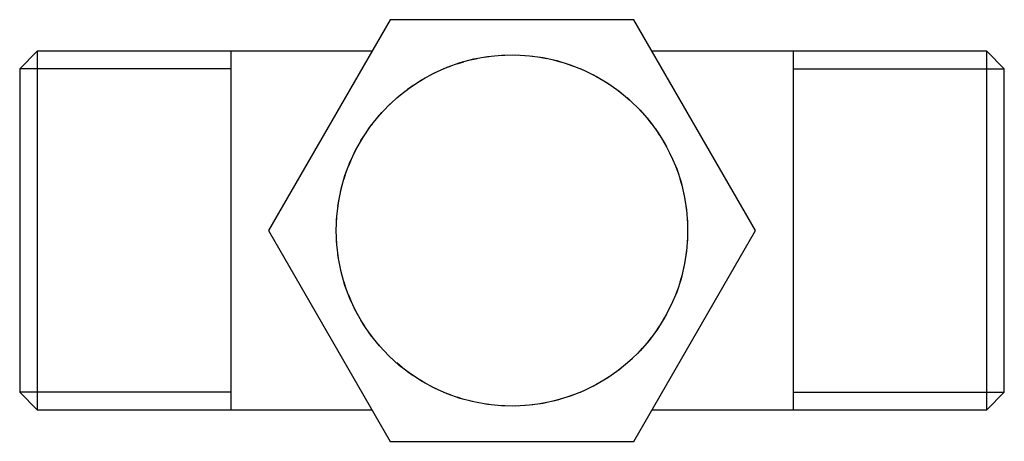
# Model space of a CAD drawing. Units: millimetres. Extents: x 520 to 1669, y -2083 to -1282.
# Drawn here: x 752 to 864, y -1671 to -1623 of the extents above; entities that cross this region are included whole.
import ezdxf

# ---------------------------------------------------------------- set-up
doc = ezdxf.new("R2010")
doc.units = ezdxf.units.MM
doc.layers.add('Model', color=7, linetype='Continuous', lineweight=30)

msp = doc.modelspace()

# ---------------------------------------------------------------- linework, layer by layer
at = {"layer": 'Model'}
for p, q in [((794.64, -1622.52, 941.39), (780.79, -1646.52, 941.39)), ((822.35, -1622.52, 941.39), (794.64, -1622.52, 941.39)), ((836.21, -1646.52, 941.39), (822.35, -1622.52, 941.39)), ((754.5, -1626.12, 941.39), (752.5, -1628.12, 941.39)), ((792.56, -1626.12, 941.39), (754.5, -1626.12, 941.39)), ((754.5, -1626.12, 941.39), (754.5, -1626.18, 941.39)), ((754.5, -1626.18, 941.39), (754.5, -1626.37, 941.39)), ((862.5, -1626.12, 941.39), (824.43, -1626.12, 941.39)), ((862.5, -1626.18, 941.39), (862.5, -1626.12, 941.39)), ((864.5, -1628.12, 941.39), (862.5, -1626.12, 941.39)), ((862.5, -1626.37, 941.39), (862.5, -1626.18, 941.39)), ((754.5, -1626.37, 941.39), (754.5, -1626.68, 941.39)), ((754.5, -1626.68, 941.39), (754.5, -1627.12, 941.39)), ((754.5, -1627.12, 941.39), (754.5, -1627.67, 941.39)), ((802.25, -1627.53, 941.39), (803.01, -1627.3, 941.39)), ((802.62, -1627.4, 941.39), (804.16, -1626.99, 941.39)), ((803.77, -1627.1, 941.39), (804.55, -1626.92, 941.39)), ((804.16, -1626.99, 941.39), (805.72, -1626.71, 941.39)), ((805.33, -1626.78, 941.39), (806.12, -1626.67, 941.39)), ((805.72, -1626.71, 941.39), (807.31, -1626.55, 941.39)), ((806.91, -1626.59, 941.39), (807.7, -1626.54, 941.39)), ((807.31, -1626.55, 941.39), (808.9, -1626.52, 941.39)), ((808.5, -1626.53, 941.39), (809.29, -1626.54, 941.39)), ((808.9, -1626.52, 941.39), (810.48, -1626.62, 941.39)), ((810.09, -1626.59, 941.39), (810.88, -1626.67, 941.39)), ((810.48, -1626.62, 941.39), (812.06, -1626.84, 941.39)), ((811.66, -1626.78, 941.39), (812.45, -1626.92, 941.39)), ((812.06, -1626.84, 941.39), (813.61, -1627.18, 941.39)), ((813.22, -1627.1, 941.39), (813.99, -1627.3, 941.39)), ((813.61, -1627.18, 941.39), (815.13, -1627.65, 941.39)), ((862.5, -1626.68, 941.39), (862.5, -1626.37, 941.39)), ((862.5, -1627.12, 941.39), (862.5, -1626.68, 941.39)), ((862.5, -1627.67, 941.39), (862.5, -1627.12, 941.39)), ((752.5, -1628.12, 941.39), (752.5, -1628.18, 941.39)), ((752.5, -1628.18, 941.39), (752.5, -1628.37, 941.39)), ((752.5, -1628.37, 941.39), (752.5, -1628.68, 941.39)), ((754.5, -1627.67, 941.39), (754.5, -1628.34, 941.39)), ((754.5, -1628.34, 941.39), (754.5, -1629.12, 941.39)), ((799.32, -1628.76, 941.39), (800.03, -1628.41, 941.39)), ((799.67, -1628.57, 941.39), (801.12, -1627.93, 941.39)), ((800.76, -1628.09, 941.39), (801.5, -1627.8, 941.39)), ((801.12, -1627.93, 941.39), (802.62, -1627.4, 941.39)), ((814.75, -1627.53, 941.39), (815.5, -1627.8, 941.39)), ((815.13, -1627.65, 941.39), (816.61, -1628.24, 941.39)), ((816.24, -1628.09, 941.39), (816.97, -1628.41, 941.39)), ((816.61, -1628.24, 941.39), (818.04, -1628.94, 941.39)), ((862.5, -1628.34, 941.39), (862.5, -1627.67, 941.39)), ((862.5, -1629.12, 941.39), (862.5, -1628.34, 941.39)), ((864.5, -1628.18, 941.39), (864.5, -1628.12, 941.39)), ((864.5, -1628.37, 941.39), (864.5, -1628.18, 941.39)), ((864.5, -1628.68, 941.39), (864.5, -1628.37, 941.39)), ((752.5, -1628.68, 941.39), (752.5, -1629.11, 941.39)), ((752.5, -1629.11, 941.39), (752.5, -1629.67, 941.39)), ((754.5, -1629.12, 941.39), (754.5, -1630.01, 941.39)), ((796.94, -1630.2, 941.39), (798.27, -1629.33, 941.39)), ((797.94, -1629.55, 941.39), (798.62, -1629.14, 941.39)), ((798.27, -1629.33, 941.39), (799.67, -1628.57, 941.39)), ((817.68, -1628.76, 941.39), (818.38, -1629.14, 941.39)), ((818.04, -1628.94, 941.39), (819.4, -1629.75, 941.39)), ((819.06, -1629.55, 941.39), (819.73, -1629.98, 941.39)), ((862.5, -1630.01, 941.39), (862.5, -1629.12, 941.39)), ((864.5, -1629.11, 941.39), (864.5, -1628.68, 941.39)), ((864.5, -1629.67, 941.39), (864.5, -1629.11, 941.39)), ((752.5, -1629.67, 941.39), (752.5, -1630.33, 941.39)), ((752.5, -1630.33, 941.39), (752.5, -1631.11, 941.39)), ((754.5, -1630.01, 941.39), (754.5, -1631, 941.39)), ((795.68, -1631.17, 941.39), (796.94, -1630.2, 941.39)), ((796.62, -1630.44, 941.39), (797.27, -1629.98, 941.39)), ((819.4, -1629.75, 941.39), (820.7, -1630.67, 941.39)), ((820.38, -1630.44, 941.39), (821.01, -1630.93, 941.39)), ((820.7, -1630.67, 941.39), (821.92, -1631.69, 941.39)), ((862.5, -1631, 941.39), (862.5, -1630.01, 941.39)), ((864.5, -1630.33, 941.39), (864.5, -1629.67, 941.39)), ((864.5, -1631.11, 941.39), (864.5, -1630.33, 941.39)), ((752.5, -1631.11, 941.39), (752.5, -1632, 941.39)), ((754.5, -1631, 941.39), (754.5, -1632.09, 941.39)), ((794.5, -1632.24, 941.39), (795.68, -1631.17, 941.39)), ((795.38, -1631.43, 941.39), (795.99, -1630.93, 941.39)), ((821.62, -1631.43, 941.39), (822.2, -1631.97, 941.39)), ((821.92, -1631.69, 941.39), (823.06, -1632.8, 941.39)), ((862.5, -1632.09, 941.39), (862.5, -1631, 941.39)), ((864.5, -1632, 941.39), (864.5, -1631.11, 941.39)), ((752.5, -1632, 941.39), (752.5, -1632.98, 941.39)), ((754.5, -1632.09, 941.39), (754.5, -1633.27, 941.39)), ((793.41, -1633.39, 941.39), (794.5, -1632.24, 941.39)), ((794.22, -1632.52, 941.39), (794.79, -1631.97, 941.39)), ((822.77, -1632.52, 941.39), (823.32, -1633.1, 941.39)), ((823.06, -1632.8, 941.39), (824.1, -1634, 941.39)), ((862.5, -1633.27, 941.39), (862.5, -1632.09, 941.39)), ((864.5, -1632.98, 941.39), (864.5, -1632, 941.39)), ((752.5, -1632.98, 941.39), (752.5, -1634.06, 941.39)), ((752.5, -1634.06, 941.39), (752.5, -1635.22, 941.39)), ((754.5, -1633.27, 941.39), (754.5, -1634.53, 941.39)), ((792.41, -1634.63, 941.39), (793.41, -1633.39, 941.39)), ((793.16, -1633.7, 941.39), (793.68, -1633.1, 941.39)), ((823.84, -1633.7, 941.39), (824.34, -1634.32, 941.39)), ((824.1, -1634, 941.39), (825.04, -1635.28, 941.39)), ((862.5, -1634.53, 941.39), (862.5, -1633.27, 941.39)), ((864.5, -1634.06, 941.39), (864.5, -1632.98, 941.39)), ((864.5, -1635.22, 941.39), (864.5, -1634.06, 941.39)), ((754.5, -1634.53, 941.39), (754.5, -1635.86, 941.39)), ((791.52, -1635.95, 941.39), (792.41, -1634.63, 941.39)), ((792.19, -1634.96, 941.39), (792.66, -1634.32, 941.39)), ((824.81, -1634.96, 941.39), (825.25, -1635.62, 941.39)), ((862.5, -1635.86, 941.39), (862.5, -1634.53, 941.39)), ((752.5, -1635.22, 941.39), (752.5, -1636.45, 941.39)), ((754.5, -1635.86, 941.39), (754.5, -1637.26, 941.39)), ((790.73, -1637.33, 941.39), (791.52, -1635.95, 941.39)), ((791.32, -1636.29, 941.39), (791.74, -1635.62, 941.39)), ((825.04, -1635.28, 941.39), (825.88, -1636.63, 941.39)), ((825.67, -1636.29, 941.39), (826.07, -1636.99, 941.39)), ((862.5, -1637.26, 941.39), (862.5, -1635.86, 941.39)), ((864.5, -1636.45, 941.39), (864.5, -1635.22, 941.39)), ((752.5, -1636.45, 941.39), (752.5, -1637.76, 941.39)), ((754.5, -1637.26, 941.39), (754.5, -1638.71, 941.39)), ((790.06, -1638.77, 941.39), (790.73, -1637.33, 941.39)), ((790.56, -1637.69, 941.39), (790.93, -1636.99, 941.39)), ((825.88, -1636.63, 941.39), (826.62, -1638.04, 941.39)), ((862.5, -1638.71, 941.39), (862.5, -1637.26, 941.39)), ((864.5, -1637.76, 941.39), (864.5, -1636.45, 941.39)), ((752.5, -1637.76, 941.39), (752.5, -1639.13, 941.39)), ((789.92, -1639.14, 941.39), (790.23, -1638.41, 941.39)), ((826.43, -1637.69, 941.39), (826.77, -1638.41, 941.39)), ((826.62, -1638.04, 941.39), (827.23, -1639.51, 941.39)), ((864.5, -1639.13, 941.39), (864.5, -1637.76, 941.39)), ((752.5, -1639.13, 941.39), (752.5, -1640.54, 941.39)), ((754.5, -1638.71, 941.39), (754.5, -1640.21, 941.39)), ((789.5, -1640.26, 941.39), (790.06, -1638.77, 941.39)), ((827.08, -1639.14, 941.39), (827.36, -1639.89, 941.39)), ((827.23, -1639.51, 941.39), (827.73, -1641.02, 941.39)), ((862.5, -1640.21, 941.39), (862.5, -1638.71, 941.39)), ((864.5, -1640.54, 941.39), (864.5, -1639.13, 941.39)), ((752.5, -1640.54, 941.39), (752.5, -1642, 941.39)), ((754.5, -1640.21, 941.39), (754.5, -1641.75, 941.39)), ((789.06, -1641.79, 941.39), (789.5, -1640.26, 941.39)), ((789.39, -1640.64, 941.39), (789.64, -1639.89, 941.39)), ((827.6, -1640.64, 941.39), (827.82, -1641.41, 941.39)), ((862.5, -1641.75, 941.39), (862.5, -1640.21, 941.39)), ((864.5, -1642, 941.39), (864.5, -1640.54, 941.39)), ((754.5, -1641.75, 941.39), (754.5, -1643.33, 941.39)), ((788.75, -1643.35, 941.39), (789.06, -1641.79, 941.39)), ((788.99, -1642.18, 941.39), (789.17, -1641.41, 941.39)), ((827.73, -1641.02, 941.39), (828.1, -1642.57, 941.39)), ((862.5, -1643.33, 941.39), (862.5, -1641.75, 941.39)), ((752.5, -1642, 941.39), (752.5, -1643.49, 941.39)), ((788.7, -1643.74, 941.39), (788.83, -1642.96, 941.39)), ((828.01, -1642.18, 941.39), (828.17, -1642.96, 941.39)), ((828.1, -1642.57, 941.39), (828.36, -1644.14, 941.39)), ((864.5, -1643.49, 941.39), (864.5, -1642, 941.39)), ((752.5, -1643.49, 941.39), (752.5, -1645, 941.39)), ((754.5, -1643.33, 941.39), (754.5, -1644.92, 941.39)), ((788.56, -1644.93, 941.39), (788.75, -1643.35, 941.39)), ((828.29, -1643.74, 941.39), (828.39, -1644.53, 941.39)), ((828.36, -1644.14, 941.39), (828.48, -1645.72, 941.39)), ((862.5, -1644.92, 941.39), (862.5, -1643.33, 941.39)), ((864.5, -1645, 941.39), (864.5, -1643.49, 941.39)), ((752.5, -1645, 941.39), (752.5, -1646.52, 941.39)), ((754.5, -1644.92, 941.39), (754.5, -1646.52, 941.39)), ((788.5, -1646.52, 941.39), (788.56, -1644.93, 941.39)), ((788.55, -1645.33, 941.39), (788.61, -1644.53, 941.39)), ((862.5, -1646.52, 941.39), (862.5, -1644.92, 941.39)), ((864.5, -1646.52, 941.39), (864.5, -1645, 941.39)), ((788.51, -1646.91, 941.39), (788.51, -1646.12, 941.39)), ((828.45, -1645.33, 941.39), (828.48, -1646.12, 941.39)), ((828.48, -1645.72, 941.39), (828.48, -1647.31, 941.39)), ((752.5, -1646.52, 941.39), (752.5, -1648.04, 941.39)), ((754.5, -1646.52, 941.39), (754.5, -1648.12, 941.39)), ((780.79, -1646.52, 941.39), (794.64, -1670.52, 941.39)), ((788.56, -1648.11, 941.39), (788.5, -1646.52, 941.39)), ((822.35, -1670.52, 941.39), (836.21, -1646.52, 941.39)), ((828.48, -1647.31, 941.39), (828.36, -1648.9, 941.39)), ((828.48, -1646.91, 941.39), (828.45, -1647.71, 941.39)), ((862.5, -1648.12, 941.39), (862.5, -1646.52, 941.39)), ((864.5, -1648.04, 941.39), (864.5, -1646.52, 941.39)), ((752.5, -1648.04, 941.39), (752.5, -1649.55, 941.39)), ((754.5, -1648.12, 941.39), (754.5, -1649.71, 941.39)), ((788.61, -1648.5, 941.39), (788.55, -1647.71, 941.39)), ((788.75, -1649.69, 941.39), (788.56, -1648.11, 941.39)), ((828.39, -1648.5, 941.39), (828.29, -1649.29, 941.39)), ((862.5, -1649.71, 941.39), (862.5, -1648.12, 941.39)), ((864.5, -1649.55, 941.39), (864.5, -1648.04, 941.39)), ((752.5, -1649.55, 941.39), (752.5, -1651.03, 941.39)), ((754.5, -1649.71, 941.39), (754.5, -1651.28, 941.39)), ((788.83, -1650.07, 941.39), (788.7, -1649.29, 941.39)), ((789.06, -1651.24, 941.39), (788.75, -1649.69, 941.39)), ((828.36, -1648.9, 941.39), (828.1, -1650.47, 941.39)), ((862.5, -1651.28, 941.39), (862.5, -1649.71, 941.39)), ((864.5, -1651.03, 941.39), (864.5, -1649.55, 941.39)), ((789.17, -1651.63, 941.39), (788.99, -1650.85, 941.39)), ((828.1, -1650.47, 941.39), (827.73, -1652.01, 941.39)), ((828.17, -1650.07, 941.39), (828.01, -1650.85, 941.39)), ((752.5, -1651.03, 941.39), (752.5, -1652.49, 941.39)), ((754.5, -1651.28, 941.39), (754.5, -1652.82, 941.39)), ((789.5, -1652.77, 941.39), (789.06, -1651.24, 941.39)), ((827.82, -1651.63, 941.39), (827.6, -1652.39, 941.39)), ((862.5, -1652.82, 941.39), (862.5, -1651.28, 941.39)), ((864.5, -1652.49, 941.39), (864.5, -1651.03, 941.39)), ((752.5, -1652.49, 941.39), (752.5, -1653.91, 941.39)), ((754.5, -1652.82, 941.39), (754.5, -1654.32, 941.39)), ((789.64, -1653.15, 941.39), (789.39, -1652.39, 941.39)), ((790.06, -1654.26, 941.39), (789.5, -1652.77, 941.39)), ((827.73, -1652.01, 941.39), (827.23, -1653.52, 941.39)), ((862.5, -1654.32, 941.39), (862.5, -1652.82, 941.39)), ((864.5, -1653.91, 941.39), (864.5, -1652.49, 941.39)), ((752.5, -1653.91, 941.39), (752.5, -1655.27, 941.39)), ((790.23, -1654.62, 941.39), (789.92, -1653.89, 941.39)), ((827.23, -1653.52, 941.39), (826.62, -1654.99, 941.39)), ((827.36, -1653.15, 941.39), (827.08, -1653.89, 941.39)), ((864.5, -1655.27, 941.39), (864.5, -1653.91, 941.39)), ((752.5, -1655.27, 941.39), (752.5, -1656.58, 941.39)), ((754.5, -1654.32, 941.39), (754.5, -1655.78, 941.39)), ((790.73, -1655.7, 941.39), (790.06, -1654.26, 941.39)), ((790.93, -1656.05, 941.39), (790.56, -1655.34, 941.39)), ((826.62, -1654.99, 941.39), (825.88, -1656.4, 941.39)), ((826.77, -1654.62, 941.39), (826.43, -1655.34, 941.39)), ((862.5, -1655.78, 941.39), (862.5, -1654.32, 941.39)), ((864.5, -1656.58, 941.39), (864.5, -1655.27, 941.39)), ((754.5, -1655.78, 941.39), (754.5, -1657.18, 941.39)), ((791.52, -1657.09, 941.39), (790.73, -1655.7, 941.39)), ((825.88, -1656.4, 941.39), (825.04, -1657.75, 941.39)), ((826.07, -1656.05, 941.39), (825.67, -1656.74, 941.39)), ((862.5, -1657.18, 941.39), (862.5, -1655.78, 941.39)), ((752.5, -1656.58, 941.39), (752.5, -1657.82, 941.39)), ((754.5, -1657.18, 941.39), (754.5, -1658.51, 941.39)), ((791.74, -1657.41, 941.39), (791.32, -1656.74, 941.39)), ((792.41, -1658.4, 941.39), (791.52, -1657.09, 941.39)), ((825.25, -1657.41, 941.39), (824.81, -1658.07, 941.39)), ((862.5, -1658.51, 941.39), (862.5, -1657.18, 941.39)), ((864.5, -1657.82, 941.39), (864.5, -1656.58, 941.39)), ((752.5, -1657.82, 941.39), (752.5, -1658.98, 941.39)), ((754.5, -1658.51, 941.39), (754.5, -1659.77, 941.39)), ((792.66, -1658.71, 941.39), (792.19, -1658.07, 941.39)), ((793.41, -1659.64, 941.39), (792.41, -1658.4, 941.39)), ((824.34, -1658.71, 941.39), (823.84, -1659.33, 941.39)), ((825.04, -1657.75, 941.39), (824.1, -1659.03, 941.39)), ((862.5, -1659.77, 941.39), (862.5, -1658.51, 941.39)), ((864.5, -1658.98, 941.39), (864.5, -1657.82, 941.39)), ((752.5, -1658.98, 941.39), (752.5, -1660.05, 941.39)), ((754.5, -1659.77, 941.39), (754.5, -1660.94, 941.39)), ((793.68, -1659.93, 941.39), (793.16, -1659.33, 941.39)), ((794.5, -1660.8, 941.39), (793.41, -1659.64, 941.39)), ((824.1, -1659.03, 941.39), (823.06, -1660.23, 941.39)), ((862.5, -1660.94, 941.39), (862.5, -1659.77, 941.39)), ((864.5, -1660.05, 941.39), (864.5, -1658.98, 941.39)), ((752.5, -1660.05, 941.39), (752.5, -1661.04, 941.39)), ((754.5, -1660.94, 941.39), (754.5, -1662.03, 941.39)), ((794.79, -1661.07, 941.39), (794.22, -1660.51, 941.39)), ((795.68, -1661.87, 941.39), (794.5, -1660.8, 941.39)), ((823.06, -1660.23, 941.39), (821.92, -1661.34, 941.39)), ((823.32, -1659.93, 941.39), (822.77, -1660.51, 941.39)), ((862.5, -1662.03, 941.39), (862.5, -1660.94, 941.39)), ((864.5, -1661.04, 941.39), (864.5, -1660.05, 941.39)), ((752.5, -1661.04, 941.39), (752.5, -1661.92, 941.39)), ((752.5, -1661.92, 941.39), (752.5, -1662.7, 941.39)), ((754.5, -1662.03, 941.39), (754.5, -1663.02, 941.39)), ((795.99, -1662.11, 941.39), (795.38, -1661.6, 941.39)), ((796.94, -1662.84, 941.39), (795.68, -1661.87, 941.39)), ((821.92, -1661.34, 941.39), (820.7, -1662.36, 941.39)), ((822.2, -1661.07, 941.39), (821.62, -1661.6, 941.39)), ((862.5, -1663.02, 941.39), (862.5, -1662.03, 941.39)), ((864.5, -1661.92, 941.39), (864.5, -1661.04, 941.39)), ((864.5, -1662.7, 941.39), (864.5, -1661.92, 941.39)), ((752.5, -1662.7, 941.39), (752.5, -1663.37, 941.39)), ((754.5, -1663.02, 941.39), (754.5, -1663.91, 941.39)), ((797.27, -1663.05, 941.39), (796.62, -1662.59, 941.39)), ((798.27, -1663.7, 941.39), (796.94, -1662.84, 941.39)), ((819.73, -1663.05, 941.39), (819.06, -1663.49, 941.39)), ((820.7, -1662.36, 941.39), (819.4, -1663.28, 941.39)), ((821.01, -1662.11, 941.39), (820.38, -1662.59, 941.39)), ((862.5, -1663.91, 941.39), (862.5, -1663.02, 941.39)), ((864.5, -1663.37, 941.39), (864.5, -1662.7, 941.39)), ((752.5, -1663.37, 941.39), (752.5, -1663.92, 941.39)), ((752.5, -1663.92, 941.39), (752.5, -1664.35, 941.39)), ((754.5, -1663.91, 941.39), (754.5, -1664.69, 941.39)), ((798.62, -1663.89, 941.39), (797.94, -1663.49, 941.39)), ((799.67, -1664.46, 941.39), (798.27, -1663.7, 941.39)), ((800.03, -1664.62, 941.39), (799.32, -1664.27, 941.39)), ((818.04, -1664.1, 941.39), (816.61, -1664.8, 941.39)), ((818.38, -1663.89, 941.39), (817.68, -1664.27, 941.39)), ((819.4, -1663.28, 941.39), (818.04, -1664.1, 941.39)), ((862.5, -1664.69, 941.39), (862.5, -1663.91, 941.39)), ((864.5, -1663.92, 941.39), (864.5, -1663.37, 941.39)), ((864.5, -1664.35, 941.39), (864.5, -1663.92, 941.39)), ((752.5, -1664.35, 941.39), (752.5, -1664.67, 941.39)), ((752.5, -1664.67, 941.39), (752.5, -1664.85, 941.39)), ((752.5, -1664.85, 941.39), (752.5, -1664.92, 941.39)), ((752.5, -1664.92, 941.39), (754.5, -1666.92, 941.39)), ((754.5, -1664.69, 941.39), (754.5, -1665.36, 941.39)), ((754.5, -1665.36, 941.39), (754.5, -1665.92, 941.39)), ((801.12, -1665.11, 941.39), (799.67, -1664.46, 941.39)), ((801.5, -1665.24, 941.39), (800.76, -1664.95, 941.39)), ((802.62, -1665.63, 941.39), (801.12, -1665.11, 941.39)), ((815.13, -1665.39, 941.39), (813.61, -1665.85, 941.39)), ((815.5, -1665.24, 941.39), (814.75, -1665.5, 941.39)), ((816.61, -1664.8, 941.39), (815.13, -1665.39, 941.39)), ((816.97, -1664.62, 941.39), (816.24, -1664.95, 941.39)), ((862.5, -1665.36, 941.39), (862.5, -1664.69, 941.39)), ((862.5, -1666.92, 941.39), (864.5, -1664.92, 941.39)), ((862.5, -1665.92, 941.39), (862.5, -1665.36, 941.39)), ((864.5, -1664.67, 941.39), (864.5, -1664.35, 941.39)), ((864.5, -1664.85, 941.39), (864.5, -1664.67, 941.39)), ((864.5, -1664.92, 941.39), (864.5, -1664.85, 941.39)), ((754.5, -1665.92, 941.39), (754.5, -1666.35, 941.39)), ((754.5, -1666.35, 941.39), (754.5, -1666.67, 941.39)), ((803.01, -1665.74, 941.39), (802.25, -1665.5, 941.39)), ((804.16, -1666.04, 941.39), (802.62, -1665.63, 941.39)), ((804.55, -1666.11, 941.39), (803.77, -1665.94, 941.39)), ((805.72, -1666.32, 941.39), (804.16, -1666.04, 941.39)), ((806.12, -1666.36, 941.39), (805.33, -1666.25, 941.39)), ((807.31, -1666.48, 941.39), (805.72, -1666.32, 941.39)), ((807.7, -1666.49, 941.39), (806.91, -1666.44, 941.39)), ((808.9, -1666.51, 941.39), (807.31, -1666.48, 941.39)), ((809.29, -1666.49, 941.39), (808.5, -1666.51, 941.39)), ((810.48, -1666.42, 941.39), (808.9, -1666.51, 941.39)), ((810.88, -1666.36, 941.39), (810.09, -1666.44, 941.39)), ((812.06, -1666.2, 941.39), (810.48, -1666.42, 941.39)), ((812.45, -1666.11, 941.39), (811.66, -1666.25, 941.39)), ((813.61, -1665.85, 941.39), (812.06, -1666.2, 941.39)), ((813.99, -1665.74, 941.39), (813.22, -1665.94, 941.39)), ((862.5, -1666.35, 941.39), (862.5, -1665.92, 941.39)), ((862.5, -1666.67, 941.39), (862.5, -1666.35, 941.39)), ((754.5, -1666.67, 941.39), (754.5, -1666.85, 941.39)), ((754.5, -1666.85, 941.39), (754.5, -1666.92, 941.39)), ((754.5, -1666.92, 941.39), (792.56, -1666.92, 941.39)), ((824.43, -1666.92, 941.39), (862.5, -1666.92, 941.39)), ((862.5, -1666.85, 941.39), (862.5, -1666.67, 941.39)), ((862.5, -1666.92, 941.39), (862.5, -1666.85, 941.39)), ((794.64, -1670.52, 941.39), (822.35, -1670.52, 941.39))]:
    msp.add_line(p, q, dxfattribs=at)
at = {"layer": 'Model', "extrusion": (0, 1, 0)}
for p, q in [((776.5, -1626.12, 941.39), (776.5, -1666.92, 941.39)), ((840.5, -1666.92, 941.39), (840.5, -1626.12, 941.39)), ((776.5, -1628.12, 941.39), (752.5, -1628.12, 941.39)), ((840.5, -1628.12, 941.39), (864.5, -1628.12, 941.39))]:
    msp.add_line(p, q, dxfattribs=at)
at = {"layer": 'Model', "extrusion": (0, -1, 0)}
for p, q in [((776.5, -1664.92, 941.39), (752.5, -1664.92, 941.39)), ((840.5, -1664.92, 941.39), (864.5, -1664.92, 941.39))]:
    msp.add_line(p, q, dxfattribs=at)

doc.saveas('drawing.dxf')
